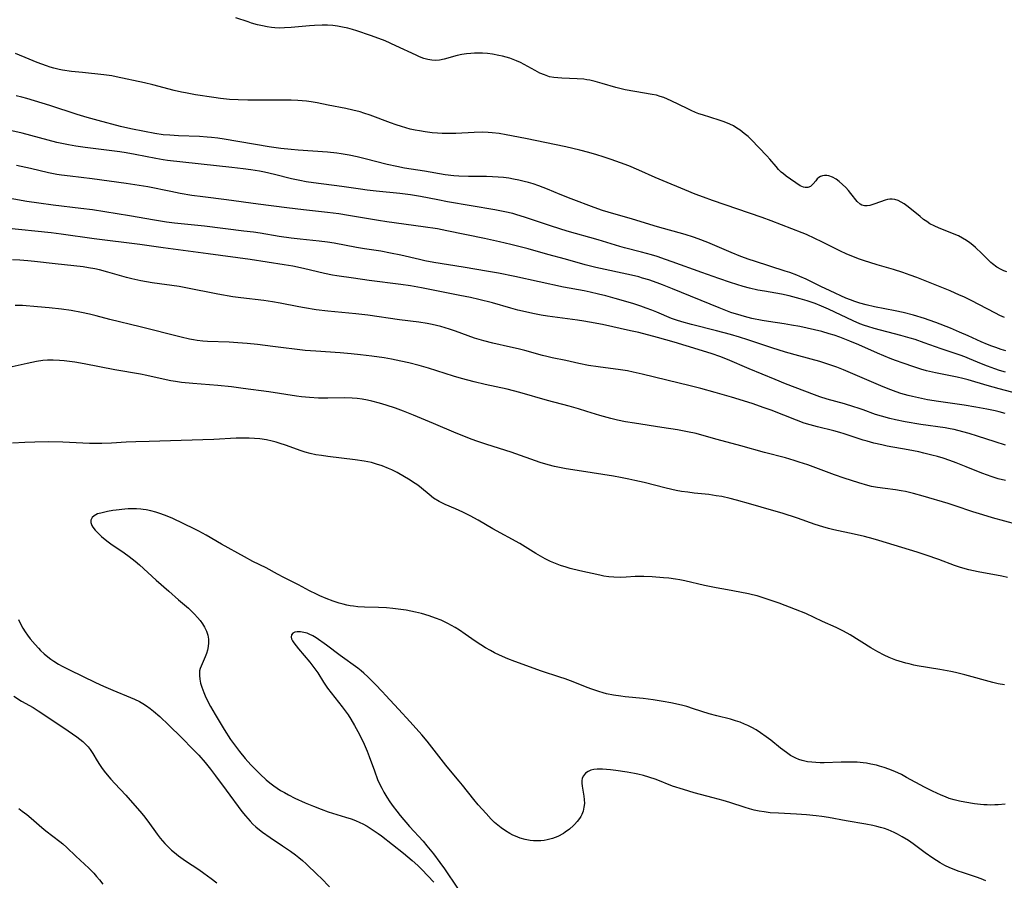
# Model space of a CAD drawing. Units: inches. Extents: x 2055133 to 2060588, y 200793 to 206186.
# Drawn here: x 2056018 to 2056179, y 202600 to 202741 of the extents above; entities that cross this region are included whole.
import ezdxf

# ---------------------------------------------------------------- set-up
doc = ezdxf.new("R2010")
doc.units = ezdxf.units.IN
doc.header["$MEASUREMENT"] = 0
doc.layers.add('c_02_T14S_R18E', color=39, linetype='Continuous')

msp = doc.modelspace()

# ---------------------------------------------------------------- linework, layer by layer
at = {"layer": 'c_02_T14S_R18E'}
for points in [[(2056179.65, 202699.37, 978), (2056179.19, 202699.55, 978), (2056178.74, 202699.76, 978), (2056178.01, 202700.18, 978), (2056177.33, 202700.69, 978), (2056177.03, 202700.95, 978), (2056176.45, 202701.5, 978), (2056175.57, 202702.39, 978), (2056174.53, 202703.38, 978), (2056174.08, 202703.77, 978), (2056173.59, 202704.15, 978), (2056173.08, 202704.5, 978), (2056172.38, 202704.93, 978), (2056171.73, 202705.27, 978), (2056171.06, 202705.58, 978), (2056170.38, 202705.86, 978), (2056168.58, 202706.53, 978), (2056167.75, 202706.91, 978), (2056167.07, 202707.28, 978), (2056166.54, 202707.62, 978), (2056166.03, 202707.99, 978), (2056165.45, 202708.46, 978), (2056164.32, 202709.4, 978), (2056163.27, 202710.21, 978), (2056162.85, 202710.51, 978), (2056162.35, 202710.82, 978), (2056161.85, 202711.08, 978), (2056161.31, 202711.24, 978), (2056160.88, 202711.29, 978), (2056160.5, 202711.28, 978), (2056160.13, 202711.22, 978), (2056159.71, 202711.11, 978), (2056158.04, 202710.53, 978), (2056157.22, 202710.27, 978), (2056156.78, 202710.19, 978), (2056156.33, 202710.18, 978), (2056155.93, 202710.3, 978), (2056155.62, 202710.49, 978), (2056155.17, 202710.92, 978), (2056154.12, 202712.24, 978), (2056153.72, 202712.72, 978), (2056153.3, 202713.18, 978), (2056152.76, 202713.72, 978), (2056152.18, 202714.2, 978), (2056151.68, 202714.55, 978), (2056151.09, 202714.88, 978), (2056150.5, 202715.09, 978), (2056150.15, 202715.16, 978), (2056149.8, 202715.17, 978), (2056149.46, 202715.12, 978), (2056149.14, 202715, 978), (2056148.86, 202714.82, 978), (2056148.6, 202714.6, 978), (2056148.35, 202714.32, 978), (2056147.96, 202713.83, 978), (2056147.73, 202713.58, 978), (2056147.48, 202713.38, 978), (2056147.09, 202713.21, 978), (2056146.65, 202713.18, 978), (2056146.33, 202713.24, 978), (2056145.78, 202713.49, 978), (2056143.53, 202715.05, 978), (2056143.05, 202715.43, 978), (2056142.7, 202715.74, 978), (2056142.28, 202716.16, 978), (2056141.87, 202716.62, 978), (2056140.82, 202717.87, 978), (2056140.35, 202718.38, 978), (2056139.06, 202719.77, 978), (2056137.81, 202721.03, 978), (2056137.27, 202721.54, 978), (2056136.64, 202722.07, 978), (2056136, 202722.57, 978), (2056135.45, 202722.94, 978), (2056134.89, 202723.28, 978), (2056134.31, 202723.58, 978), (2056133.35, 202723.98, 978), (2056132.54, 202724.25, 978), (2056129.81, 202725.08, 978), (2056129.2, 202725.29, 978), (2056128.67, 202725.5, 978), (2056127.97, 202725.81, 978), (2056127.28, 202726.14, 978), (2056124.7, 202727.41, 978), (2056124.1, 202727.68, 978), (2056123.49, 202727.92, 978), (2056122.89, 202728.13, 978), (2056122.28, 202728.3, 978), (2056121.58, 202728.45, 978), (2056118.71, 202728.9, 978), (2056117.15, 202729.21, 978), (2056116.48, 202729.36, 978), (2056115.63, 202729.59, 978), (2056113.38, 202730.25, 978), (2056112.21, 202730.57, 978), (2056111.37, 202730.76, 978), (2056110.87, 202730.85, 978), (2056110.35, 202730.92, 978), (2056109.25, 202731.02, 978), (2056106.74, 202731.11, 978), (2056106.1, 202731.15, 978), (2056105.48, 202731.22, 978), (2056104.77, 202731.35, 978), (2056103.91, 202731.63, 978), (2056103.17, 202731.95, 978), (2056102.4, 202732.35, 978), (2056100.58, 202733.35, 978), (2056099.98, 202733.66, 978), (2056099.36, 202733.94, 978), (2056098.81, 202734.16, 978), (2056098.26, 202734.36, 978), (2056097.67, 202734.54, 978), (2056097.07, 202734.7, 978), (2056096.45, 202734.84, 978), (2056095.38, 202735.03, 978), (2056094.56, 202735.13, 978), (2056093.79, 202735.19, 978), (2056093.03, 202735.21, 978), (2056092.46, 202735.2, 978), (2056091.88, 202735.17, 978), (2056091.12, 202735.08, 978), (2056090.36, 202734.96, 978), (2056089.63, 202734.8, 978), (2056087.49, 202734.21, 978), (2056086.7, 202734.06, 978), (2056086.1, 202734.02, 978), (2056085.49, 202734.05, 978), (2056084.82, 202734.16, 978), (2056084.14, 202734.35, 978), (2056083.47, 202734.6, 978), (2056082.88, 202734.85, 978), (2056079.55, 202736.43, 978), (2056077.81, 202737.21, 978), (2056076.77, 202737.63, 978), (2056075.44, 202738.11, 978), (2056073.18, 202738.85, 978), (2056072.49, 202739.06, 978), (2056071.69, 202739.28, 978), (2056070.81, 202739.47, 978), (2056070.02, 202739.61, 978), (2056069.23, 202739.71, 978), (2056068.4, 202739.78, 978), (2056067.49, 202739.8, 978), (2056066.25, 202739.76, 978), (2056065.44, 202739.69, 978), (2056062.45, 202739.39, 978), (2056061.32, 202739.33, 978), (2056060.54, 202739.32, 978), (2056059.76, 202739.35, 978), (2056059.21, 202739.4, 978), (2056058.51, 202739.5, 978), (2056057.7, 202739.66, 978), (2056056.89, 202739.85, 978), (2056055.91, 202740.14, 978), (2056055.36, 202740.32, 978), (2056053.35, 202741, 978)], [(2056179.27, 202691.91, 976), (2056178.52, 202692.25, 976), (2056177.78, 202692.61, 976), (2056175.1, 202694.05, 976), (2056173.95, 202694.64, 976), (2056172.63, 202695.28, 976), (2056171.92, 202695.6, 976), (2056170.39, 202696.26, 976), (2056167.64, 202697.35, 976), (2056164.93, 202698.46, 976), (2056163.85, 202698.87, 976), (2056162.65, 202699.28, 976), (2056161.08, 202699.77, 976), (2056158.43, 202700.53, 976), (2056157.2, 202700.9, 976), (2056156.34, 202701.17, 976), (2056155.5, 202701.47, 976), (2056154.82, 202701.73, 976), (2056153.37, 202702.34, 976), (2056152.43, 202702.77, 976), (2056151.42, 202703.26, 976), (2056149.33, 202704.33, 976), (2056148.22, 202704.88, 976), (2056146.87, 202705.49, 976), (2056146.14, 202705.79, 976), (2056141.05, 202707.73, 976), (2056139.59, 202708.27, 976), (2056131.42, 202711.1, 976), (2056129.96, 202711.62, 976), (2056128.63, 202712.12, 976), (2056126.93, 202712.8, 976), (2056123.37, 202714.3, 976), (2056122.06, 202714.87, 976), (2056119.37, 202716.07, 976), (2056117.76, 202716.74, 976), (2056116.39, 202717.27, 976), (2056114.87, 202717.81, 976), (2056113.54, 202718.25, 976), (2056112.51, 202718.56, 976), (2056111.2, 202718.94, 976), (2056109.73, 202719.32, 976), (2056107.4, 202719.87, 976), (2056100.83, 202721.23, 976), (2056097.67, 202721.85, 976), (2056096.49, 202722.04, 976), (2056095.37, 202722.17, 976), (2056094.72, 202722.21, 976), (2056093.69, 202722.24, 976), (2056092.41, 202722.21, 976), (2056089.39, 202722.06, 976), (2056087.94, 202722.05, 976), (2056087.17, 202722.07, 976), (2056086.42, 202722.11, 976), (2056085.5, 202722.18, 976), (2056084.38, 202722.31, 976), (2056083.44, 202722.46, 976), (2056082.72, 202722.6, 976), (2056081.93, 202722.78, 976), (2056081.22, 202722.96, 976), (2056080.51, 202723.17, 976), (2056079.61, 202723.46, 976), (2056078.71, 202723.79, 976), (2056075.39, 202725.03, 976), (2056074.31, 202725.39, 976), (2056073.7, 202725.57, 976), (2056072.53, 202725.87, 976), (2056071.4, 202726.12, 976), (2056068.47, 202726.68, 976), (2056066.67, 202727.05, 976), (2056065.68, 202727.22, 976), (2056064.94, 202727.32, 976), (2056064.24, 202727.4, 976), (2056063.53, 202727.45, 976), (2056062.4, 202727.5, 976), (2056061.19, 202727.52, 976), (2056057.49, 202727.5, 976), (2056055.34, 202727.51, 976), (2056053.74, 202727.56, 976), (2056052.32, 202727.64, 976), (2056050.86, 202727.78, 976), (2056049.74, 202727.92, 976), (2056046.74, 202728.4, 976), (2056045.12, 202728.69, 976), (2056044.46, 202728.82, 976), (2056043.24, 202729.1, 976), (2056039.74, 202730.03, 976), (2056038.38, 202730.37, 976), (2056033.75, 202731.35, 976), (2056033.06, 202731.47, 976), (2056031.73, 202731.66, 976), (2056028.22, 202732.01, 976), (2056026.43, 202732.22, 976), (2056024.96, 202732.44, 976), (2056024.4, 202732.55, 976), (2056023.52, 202732.76, 976), (2056022.92, 202732.92, 976), (2056022.34, 202733.11, 976), (2056020.84, 202733.66, 976), (2056019.48, 202734.21, 976), (2056017.28, 202735.15, 976)], [(2056179.48, 202686.47, 974), (2056178.75, 202686.68, 974), (2056177.87, 202686.98, 974), (2056177.18, 202687.23, 974), (2056176.5, 202687.51, 974), (2056175.47, 202687.96, 974), (2056173.34, 202688.94, 974), (2056171.93, 202689.54, 974), (2056170.41, 202690.16, 974), (2056168.02, 202691.1, 974), (2056166.94, 202691.49, 974), (2056166.15, 202691.75, 974), (2056164.39, 202692.28, 974), (2056162.7, 202692.73, 974), (2056161.38, 202693.03, 974), (2056157.96, 202693.69, 974), (2056156.62, 202693.97, 974), (2056155.56, 202694.25, 974), (2056154.75, 202694.52, 974), (2056154.03, 202694.8, 974), (2056153.31, 202695.1, 974), (2056150.74, 202696.26, 974), (2056149.17, 202696.99, 974), (2056146.79, 202698.17, 974), (2056145.77, 202698.62, 974), (2056145.24, 202698.85, 974), (2056144.13, 202699.26, 974), (2056143.37, 202699.53, 974), (2056138.3, 202701.14, 974), (2056137.45, 202701.43, 974), (2056136.08, 202701.92, 974), (2056134.51, 202702.55, 974), (2056130.68, 202704.18, 974), (2056129.09, 202704.81, 974), (2056128.33, 202705.08, 974), (2056126.99, 202705.51, 974), (2056122.43, 202706.79, 974), (2056118.34, 202708.01, 974), (2056114.34, 202709.16, 974), (2056113.45, 202709.43, 974), (2056112.06, 202709.91, 974), (2056108.31, 202711.35, 974), (2056106.49, 202712.06, 974), (2056104.41, 202712.91, 974), (2056102.98, 202713.47, 974), (2056102.08, 202713.78, 974), (2056101.33, 202714.02, 974), (2056100.59, 202714.21, 974), (2056099.71, 202714.42, 974), (2056098.83, 202714.59, 974), (2056098.07, 202714.71, 974), (2056097.21, 202714.82, 974), (2056096.34, 202714.91, 974), (2056095.4, 202714.97, 974), (2056094.4, 202715, 974), (2056091.48, 202715.02, 974), (2056089.9, 202715.06, 974), (2056089.06, 202715.12, 974), (2056087.64, 202715.3, 974), (2056084.25, 202715.87, 974), (2056080.97, 202716.38, 974), (2056079.71, 202716.62, 974), (2056078.17, 202716.98, 974), (2056074.57, 202717.91, 974), (2056073.24, 202718.23, 974), (2056071.93, 202718.51, 974), (2056070.61, 202718.72, 974), (2056069.9, 202718.81, 974), (2056068.4, 202718.97, 974), (2056063.55, 202719.32, 974), (2056062.42, 202719.42, 974), (2056060.75, 202719.6, 974), (2056058.82, 202719.89, 974), (2056051.45, 202721.11, 974), (2056050.39, 202721.26, 974), (2056049.38, 202721.38, 974), (2056048.66, 202721.45, 974), (2056047.4, 202721.54, 974), (2056043.95, 202721.67, 974), (2056042.52, 202721.75, 974), (2056041.44, 202721.85, 974), (2056040.11, 202722.04, 974), (2056038.4, 202722.35, 974), (2056036.17, 202722.82, 974), (2056034.49, 202723.22, 974), (2056030.78, 202724.18, 974), (2056028.98, 202724.68, 974), (2056027.35, 202725.17, 974), (2056022.88, 202726.64, 974), (2056020.38, 202727.42, 974), (2056019.13, 202727.78, 974), (2056018.31, 202727.99, 974), (2056017.4, 202728.21, 974)], [(2056121.47, 202702.16, 972), (2056119.84, 202702.62, 972), (2056117.05, 202703.33, 972), (2056116.27, 202703.54, 972), (2056112.74, 202704.62, 972), (2056107.61, 202706.08, 972), (2056105.08, 202706.88, 972), (2056100.67, 202708.36, 972), (2056099.37, 202708.75, 972), (2056098.72, 202708.93, 972), (2056097.42, 202709.23, 972), (2056095.78, 202709.55, 972), (2056088.04, 202710.86, 972), (2056086.44, 202711.16, 972), (2056083.62, 202711.73, 972), (2056081.98, 202712.01, 972), (2056080.21, 202712.23, 972), (2056076.35, 202712.6, 972), (2056074.87, 202712.77, 972), (2056073.78, 202712.91, 972), (2056070.71, 202713.37, 972), (2056066.1, 202713.95, 972), (2056064.88, 202714.14, 972), (2056063.84, 202714.33, 972), (2056062.46, 202714.62, 972), (2056059.67, 202715.32, 972), (2056058.06, 202715.69, 972), (2056057.21, 202715.86, 972), (2056055.83, 202716.09, 972), (2056054.55, 202716.27, 972), (2056052.71, 202716.49, 972), (2056042.14, 202717.65, 972), (2056041.44, 202717.75, 972), (2056040.24, 202717.95, 972), (2056036.89, 202718.63, 972), (2056035.37, 202718.9, 972), (2056034.33, 202719.05, 972), (2056028.7, 202719.73, 972), (2056027.15, 202719.95, 972), (2056025.92, 202720.17, 972), (2056024.04, 202720.6, 972), (2056018.35, 202722.08, 972), (2056016.67, 202722.49, 972)], [(2056183.36, 202678.93, 970), (2056178.39, 202680.24, 970), (2056176.44, 202680.8, 970), (2056173.32, 202681.72, 970), (2056172.48, 202681.93, 970), (2056171.55, 202682.14, 970), (2056167.98, 202682.86, 970), (2056166.52, 202683.21, 970), (2056165.58, 202683.48, 970), (2056164.41, 202683.84, 970), (2056162.7, 202684.43, 970), (2056161.44, 202684.88, 970), (2056160.54, 202685.23, 970), (2056158.45, 202686.09, 970), (2056155.41, 202687.44, 970), (2056153.96, 202688.05, 970), (2056152.33, 202688.69, 970), (2056151.35, 202689.02, 970), (2056150.55, 202689.27, 970), (2056149.38, 202689.6, 970), (2056148.17, 202689.9, 970), (2056146.93, 202690.18, 970), (2056145.74, 202690.42, 970), (2056144.39, 202690.67, 970), (2056143.21, 202690.86, 970), (2056140.63, 202691.25, 970), (2056139.57, 202691.43, 970), (2056137.9, 202691.77, 970), (2056136.69, 202692.07, 970), (2056136.12, 202692.23, 970), (2056134.46, 202692.76, 970), (2056133.35, 202693.16, 970), (2056132.55, 202693.48, 970), (2056124.9, 202696.63, 970), (2056123.24, 202697.29, 970), (2056122.37, 202697.61, 970), (2056121.04, 202698.06, 970), (2056119.97, 202698.38, 970), (2056119.36, 202698.55, 970), (2056118.15, 202698.84, 970), (2056112.32, 202700.12, 970), (2056110.61, 202700.53, 970), (2056107.36, 202701.46, 970), (2056104.45, 202702.24, 970), (2056101.24, 202703.16, 970), (2056099.74, 202703.55, 970), (2056098.4, 202703.88, 970), (2056096.55, 202704.31, 970), (2056094.09, 202704.84, 970), (2056087.92, 202706.13, 970), (2056086.38, 202706.43, 970), (2056084.07, 202706.79, 970), (2056078.07, 202707.59, 970), (2056076.74, 202707.78, 970), (2056075.08, 202708.05, 970), (2056071.8, 202708.64, 970), (2056070.22, 202708.88, 970), (2056068.4, 202709.11, 970), (2056064.44, 202709.53, 970), (2056061.73, 202709.86, 970), (2056057.01, 202710.46, 970), (2056051.83, 202711.18, 970), (2056047.97, 202711.66, 970), (2056046.13, 202711.92, 970), (2056044.24, 202712.24, 970), (2056042.69, 202712.54, 970), (2056038.93, 202713.29, 970), (2056036.83, 202713.66, 970), (2056035.4, 202713.88, 970), (2056029.82, 202714.63, 970), (2056026.24, 202715.05, 970), (2056024.78, 202715.25, 970), (2056024.05, 202715.36, 970), (2056022.65, 202715.63, 970), (2056019.73, 202716.3, 970), (2056017.41, 202716.79, 970)], [(2056112.78, 202695.76, 968), (2056111.41, 202696.07, 968), (2056110.4, 202696.28, 968), (2056107.04, 202696.91, 968), (2056099.07, 202698.61, 968), (2056096.38, 202699.16, 968), (2056094.73, 202699.45, 968), (2056090.59, 202700.15, 968), (2056085.77, 202700.93, 968), (2056084.34, 202701.2, 968), (2056083.45, 202701.4, 968), (2056080.37, 202702.12, 968), (2056078.72, 202702.47, 968), (2056077.1, 202702.76, 968), (2056074.43, 202703.17, 968), (2056073.11, 202703.39, 968), (2056069.45, 202704.08, 968), (2056068.37, 202704.26, 968), (2056067, 202704.43, 968), (2056063.88, 202704.73, 968), (2056062.44, 202704.89, 968), (2056060.47, 202705.19, 968), (2056057.33, 202705.72, 968), (2056056.24, 202705.88, 968), (2056054.69, 202706.08, 968), (2056048.22, 202706.87, 968), (2056044.42, 202707.24, 968), (2056043.31, 202707.37, 968), (2056042.02, 202707.54, 968), (2056040.06, 202707.85, 968), (2056035.94, 202708.56, 968), (2056029.86, 202709.53, 968), (2056027.99, 202709.79, 968), (2056023.42, 202710.31, 968), (2056021.06, 202710.62, 968), (2056019.13, 202710.92, 968), (2056014.84, 202711.65, 968)], [(2056179.44, 202671.03, 966), (2056177.77, 202671.56, 966), (2056174.88, 202672.51, 966), (2056173.51, 202672.93, 966), (2056172.45, 202673.22, 966), (2056171.02, 202673.57, 966), (2056170.36, 202673.7, 966), (2056169.54, 202673.84, 966), (2056165.6, 202674.4, 966), (2056163.03, 202674.83, 966), (2056161.45, 202675.14, 966), (2056160.49, 202675.36, 966), (2056159.11, 202675.74, 966), (2056158.17, 202676.05, 966), (2056156.14, 202676.79, 966), (2056155.3, 202677.09, 966), (2056154.6, 202677.31, 966), (2056153.08, 202677.76, 966), (2056150.21, 202678.55, 966), (2056149.04, 202678.93, 966), (2056148.14, 202679.25, 966), (2056143.41, 202681.08, 966), (2056141.69, 202681.77, 966), (2056137.46, 202683.5, 966), (2056133.9, 202685.03, 966), (2056132.66, 202685.51, 966), (2056131.38, 202685.96, 966), (2056129.08, 202686.7, 966), (2056125.14, 202687.88, 966), (2056122.43, 202688.64, 966), (2056119.36, 202689.45, 966), (2056118.02, 202689.76, 966), (2056113.42, 202690.75, 966), (2056111.32, 202691.18, 966), (2056110.39, 202691.34, 966), (2056109.33, 202691.5, 966), (2056104.43, 202692.14, 966), (2056103.37, 202692.31, 966), (2056102.01, 202692.55, 966), (2056100.79, 202692.82, 966), (2056099.57, 202693.12, 966), (2056098.43, 202693.43, 966), (2056095.38, 202694.31, 966), (2056093.19, 202694.86, 966), (2056091.82, 202695.17, 966), (2056090.05, 202695.54, 966), (2056083.76, 202696.77, 966), (2056081.98, 202697.08, 966), (2056080.4, 202697.33, 966), (2056075.19, 202697.99, 966), (2056072.61, 202698.35, 966), (2056069.91, 202698.75, 966), (2056069.19, 202698.87, 966), (2056067.91, 202699.12, 966), (2056064.42, 202699.96, 966), (2056062.69, 202700.31, 966), (2056061.3, 202700.55, 966), (2056055.73, 202701.4, 966), (2056048.81, 202702.37, 966), (2056041.46, 202703.32, 966), (2056037.62, 202703.87, 966), (2056030.16, 202704.81, 966), (2056024.77, 202705.54, 966), (2056023.08, 202705.76, 966), (2056015.64, 202706.56, 966)], [(2056179.45, 202665.22, 964), (2056178.26, 202665.52, 964), (2056177.12, 202665.87, 964), (2056176.48, 202666.09, 964), (2056175.58, 202666.42, 964), (2056173.01, 202667.46, 964), (2056171.38, 202668.1, 964), (2056170.35, 202668.48, 964), (2056169.22, 202668.86, 964), (2056168.28, 202669.14, 964), (2056167.38, 202669.4, 964), (2056166.07, 202669.72, 964), (2056165.26, 202669.9, 964), (2056163.52, 202670.24, 964), (2056160.06, 202670.87, 964), (2056159.19, 202671.05, 964), (2056157.87, 202671.35, 964), (2056156.76, 202671.65, 964), (2056156.11, 202671.84, 964), (2056155.47, 202672.05, 964), (2056153.01, 202672.88, 964), (2056152.3, 202673.1, 964), (2056151.33, 202673.36, 964), (2056148.65, 202674.02, 964), (2056147.42, 202674.34, 964), (2056146.48, 202674.63, 964), (2056145.2, 202675.08, 964), (2056141.04, 202676.72, 964), (2056139.76, 202677.19, 964), (2056138.09, 202677.77, 964), (2056136.52, 202678.29, 964), (2056134.57, 202678.89, 964), (2056131.87, 202679.65, 964), (2056129.52, 202680.27, 964), (2056127.76, 202680.72, 964), (2056123.99, 202681.63, 964), (2056119.93, 202682.64, 964), (2056118.44, 202682.98, 964), (2056117.53, 202683.16, 964), (2056116.38, 202683.35, 964), (2056112.74, 202683.82, 964), (2056111.15, 202684.07, 964), (2056109.57, 202684.4, 964), (2056107.42, 202684.89, 964), (2056105.2, 202685.31, 964), (2056104.29, 202685.51, 964), (2056103.62, 202685.68, 964), (2056100.69, 202686.49, 964), (2056099.63, 202686.76, 964), (2056098.38, 202687.06, 964), (2056095.46, 202687.69, 964), (2056093.99, 202688.08, 964), (2056092.47, 202688.56, 964), (2056089.36, 202689.68, 964), (2056088.36, 202690.01, 964), (2056086.92, 202690.43, 964), (2056085.54, 202690.75, 964), (2056084.72, 202690.92, 964), (2056083.33, 202691.14, 964), (2056080.16, 202691.56, 964), (2056074.96, 202692.29, 964), (2056073, 202692.51, 964), (2056068.42, 202692.95, 964), (2056066.5, 202693.19, 964), (2056064.62, 202693.48, 964), (2056063.7, 202693.65, 964), (2056060.61, 202694.27, 964), (2056059.37, 202694.49, 964), (2056057.94, 202694.7, 964), (2056054.18, 202695.12, 964), (2056052.87, 202695.31, 964), (2056050.41, 202695.75, 964), (2056045.19, 202696.78, 964), (2056044.09, 202696.97, 964), (2056039.67, 202697.59, 964), (2056037.8, 202697.93, 964), (2056036.33, 202698.25, 964), (2056035.46, 202698.47, 964), (2056032.39, 202699.34, 964), (2056031.04, 202699.7, 964), (2056030.24, 202699.88, 964), (2056029.2, 202700.07, 964), (2056028.33, 202700.19, 964), (2056023.77, 202700.68, 964), (2056020.4, 202701.1, 964), (2056019.28, 202701.2, 964), (2056017.99, 202701.29, 964), (2056016.78, 202701.35, 964)], [(2056179.43, 202682.96, 972), (2056178.45, 202683.26, 972), (2056177.69, 202683.5, 972), (2056176.5, 202683.94, 972), (2056175.53, 202684.32, 972), (2056173.56, 202685.15, 972), (2056172.79, 202685.45, 972), (2056172.02, 202685.73, 972), (2056168.91, 202686.78, 972), (2056166.11, 202687.79, 972), (2056164.65, 202688.29, 972), (2056163.81, 202688.55, 972), (2056162.29, 202688.99, 972), (2056157.94, 202690.13, 972), (2056156.88, 202690.44, 972), (2056156.34, 202690.62, 972), (2056155.56, 202690.9, 972), (2056154.5, 202691.35, 972), (2056150.44, 202693.27, 972), (2056149.31, 202693.77, 972), (2056148.25, 202694.19, 972), (2056146.96, 202694.64, 972), (2056145.81, 202695, 972), (2056143.99, 202695.47, 972), (2056142.75, 202695.74, 972), (2056139.94, 202696.22, 972), (2056138.89, 202696.42, 972), (2056137.5, 202696.74, 972), (2056136.49, 202697.02, 972), (2056134.42, 202697.65, 972), (2056132.48, 202698.28, 972), (2056129.71, 202699.26, 972), (2056124.82, 202701.06, 972), (2056123.76, 202701.44, 972), (2056122.37, 202701.89, 972), (2056121.47, 202702.16, 972)], [(2056179.37, 202676.21, 968), (2056178.42, 202676.46, 968), (2056177.75, 202676.62, 968), (2056176.38, 202676.92, 968), (2056174.56, 202677.25, 968), (2056172.67, 202677.54, 968), (2056168.48, 202678.14, 968), (2056166.64, 202678.45, 968), (2056165.71, 202678.64, 968), (2056164.19, 202678.98, 968), (2056163.51, 202679.14, 968), (2056162.28, 202679.49, 968), (2056161.51, 202679.74, 968), (2056160.25, 202680.21, 968), (2056159.02, 202680.73, 968), (2056152.89, 202683.37, 968), (2056151.83, 202683.79, 968), (2056150.66, 202684.19, 968), (2056149.03, 202684.69, 968), (2056145.61, 202685.62, 968), (2056143.43, 202686.26, 968), (2056141.18, 202686.97, 968), (2056137.25, 202688.27, 968), (2056135.88, 202688.7, 968), (2056134.39, 202689.13, 968), (2056132.12, 202689.75, 968), (2056127.98, 202690.77, 968), (2056126.41, 202691.2, 968), (2056125.56, 202691.48, 968), (2056124.74, 202691.78, 968), (2056122.34, 202692.79, 968), (2056121.49, 202693.13, 968), (2056120.59, 202693.46, 968), (2056119.68, 202693.77, 968), (2056118.54, 202694.14, 968), (2056116.89, 202694.65, 968), (2056115.52, 202695.05, 968), (2056113.99, 202695.47, 968), (2056112.78, 202695.76, 968)], [(2056181.38, 202658.04, 962), (2056177.33, 202659.13, 962), (2056175.72, 202659.6, 962), (2056174.09, 202660.11, 962), (2056171.19, 202661.07, 962), (2056170.03, 202661.44, 962), (2056165.95, 202662.67, 962), (2056164.37, 202663.11, 962), (2056163.04, 202663.42, 962), (2056162.34, 202663.55, 962), (2056161.4, 202663.69, 962), (2056159.71, 202663.89, 962), (2056158.47, 202664.07, 962), (2056157.47, 202664.27, 962), (2056156.9, 202664.42, 962), (2056155.4, 202664.85, 962), (2056153.03, 202665.62, 962), (2056151.44, 202666.18, 962), (2056147.07, 202667.77, 962), (2056145.67, 202668.24, 962), (2056144.84, 202668.5, 962), (2056143.39, 202668.93, 962), (2056139.99, 202669.82, 962), (2056136.11, 202670.89, 962), (2056132.19, 202671.94, 962), (2056129.68, 202672.66, 962), (2056128.75, 202672.91, 962), (2056127.36, 202673.21, 962), (2056125.72, 202673.51, 962), (2056123.17, 202673.92, 962), (2056118.68, 202674.6, 962), (2056117.18, 202674.85, 962), (2056115.9, 202675.1, 962), (2056114.81, 202675.36, 962), (2056113.01, 202675.86, 962), (2056110.87, 202676.53, 962), (2056109.48, 202676.95, 962), (2056107.97, 202677.38, 962), (2056104.44, 202678.32, 962), (2056099.86, 202679.64, 962), (2056097.79, 202680.16, 962), (2056094.2, 202680.97, 962), (2056092.42, 202681.39, 962), (2056090.33, 202681.93, 962), (2056089.01, 202682.31, 962), (2056084.92, 202683.62, 962), (2056083.37, 202684.07, 962), (2056081.72, 202684.49, 962), (2056080.4, 202684.79, 962), (2056078.85, 202685.1, 962), (2056077.64, 202685.31, 962), (2056075.63, 202685.59, 962), (2056073.77, 202685.8, 962), (2056072.24, 202685.96, 962), (2056070.44, 202686.11, 962), (2056066.49, 202686.38, 962), (2056064.72, 202686.54, 962), (2056059.42, 202687.17, 962), (2056056.9, 202687.5, 962), (2056055.24, 202687.67, 962), (2056053.69, 202687.79, 962), (2056052.29, 202687.86, 962), (2056048.73, 202687.98, 962), (2056047.95, 202688.04, 962), (2056047.05, 202688.14, 962), (2056046.41, 202688.25, 962), (2056045.77, 202688.37, 962), (2056044.39, 202688.7, 962), (2056037.66, 202690.39, 962), (2056032.72, 202691.6, 962), (2056030.5, 202692.19, 962), (2056029.36, 202692.47, 962), (2056028.05, 202692.75, 962), (2056026.4, 202693.04, 962), (2056024.8, 202693.27, 962), (2056022.77, 202693.52, 962), (2056020.88, 202693.69, 962), (2056018.4, 202693.86, 962), (2056017.22, 202693.91, 962)], [(2056179.77, 202649.35, 960), (2056178.82, 202649.55, 960), (2056174.96, 202650.27, 960), (2056173.45, 202650.62, 960), (2056172.1, 202651, 960), (2056171.09, 202651.33, 960), (2056168.52, 202652.28, 960), (2056166.45, 202653, 960), (2056164.99, 202653.47, 960), (2056158.71, 202655.39, 960), (2056157.77, 202655.65, 960), (2056156.34, 202656.03, 960), (2056154.66, 202656.43, 960), (2056151.33, 202657.16, 960), (2056150.44, 202657.38, 960), (2056149.5, 202657.63, 960), (2056148.27, 202658.03, 960), (2056145.38, 202659.05, 960), (2056142.85, 202659.88, 960), (2056141.13, 202660.39, 960), (2056137.73, 202661.34, 960), (2056135.38, 202662.02, 960), (2056134.35, 202662.29, 960), (2056132.97, 202662.58, 960), (2056132.06, 202662.74, 960), (2056130.83, 202662.91, 960), (2056128.43, 202663.17, 960), (2056127.42, 202663.3, 960), (2056126.38, 202663.45, 960), (2056125.47, 202663.61, 960), (2056123.87, 202663.97, 960), (2056120.26, 202664.9, 960), (2056118.73, 202665.25, 960), (2056117.75, 202665.46, 960), (2056116.39, 202665.72, 960), (2056115.21, 202665.92, 960), (2056110, 202666.73, 960), (2056107.47, 202667.15, 960), (2056106.36, 202667.36, 960), (2056105.57, 202667.53, 960), (2056104.5, 202667.8, 960), (2056103.22, 202668.19, 960), (2056098.47, 202669.85, 960), (2056094.46, 202671.13, 960), (2056093.03, 202671.62, 960), (2056091.92, 202672.01, 960), (2056090.69, 202672.48, 960), (2056089.47, 202672.97, 960), (2056085.74, 202674.58, 960), (2056082.47, 202675.94, 960), (2056080.83, 202676.58, 960), (2056079.49, 202677.07, 960), (2056078.01, 202677.56, 960), (2056076.89, 202677.9, 960), (2056075.64, 202678.22, 960), (2056074.91, 202678.38, 960), (2056074.03, 202678.53, 960), (2056073.23, 202678.63, 960), (2056072.42, 202678.69, 960), (2056071.2, 202678.74, 960), (2056068.41, 202678.69, 960), (2056067.71, 202678.7, 960), (2056066.9, 202678.72, 960), (2056065.44, 202678.81, 960), (2056064.11, 202678.95, 960), (2056063.29, 202679.06, 960), (2056058.79, 202679.74, 960), (2056054.58, 202680.3, 960), (2056052.67, 202680.54, 960), (2056050.4, 202680.78, 960), (2056046.31, 202681.1, 960), (2056044.45, 202681.29, 960), (2056043.46, 202681.43, 960), (2056042.7, 202681.57, 960), (2056041.43, 202681.83, 960), (2056038.79, 202682.42, 960), (2056037.76, 202682.62, 960), (2056033.53, 202683.36, 960), (2056028.52, 202684.33, 960), (2056026.99, 202684.59, 960), (2056025.24, 202684.83, 960), (2056024.49, 202684.9, 960), (2056023.41, 202684.95, 960), (2056022.48, 202684.92, 960), (2056021.76, 202684.86, 960), (2056020.68, 202684.7, 960), (2056019.17, 202684.41, 960), (2056016.72, 202683.86, 960)], [(2056179.27, 202631.76, 958), (2056178.25, 202631.94, 958), (2056177.36, 202632.16, 958), (2056172.77, 202633.4, 958), (2056171.26, 202633.77, 958), (2056170.49, 202633.94, 958), (2056168.68, 202634.3, 958), (2056164.99, 202634.89, 958), (2056164.45, 202634.99, 958), (2056163.64, 202635.18, 958), (2056163.12, 202635.31, 958), (2056162.05, 202635.63, 958), (2056161.5, 202635.82, 958), (2056160.39, 202636.26, 958), (2056159.59, 202636.62, 958), (2056158.51, 202637.17, 958), (2056157.38, 202637.83, 958), (2056154.02, 202639.93, 958), (2056152.92, 202640.55, 958), (2056151.68, 202641.16, 958), (2056149.49, 202642.16, 958), (2056146.74, 202643.43, 958), (2056145.05, 202644.13, 958), (2056142.38, 202645.13, 958), (2056140.41, 202645.81, 958), (2056138.75, 202646.32, 958), (2056137.98, 202646.53, 958), (2056137.36, 202646.68, 958), (2056135.93, 202646.96, 958), (2056133.89, 202647.3, 958), (2056132.06, 202647.65, 958), (2056130.16, 202648.04, 958), (2056126.93, 202648.77, 958), (2056126.09, 202648.94, 958), (2056125.36, 202649.07, 958), (2056124.29, 202649.21, 958), (2056123.42, 202649.3, 958), (2056121.56, 202649.45, 958), (2056120.19, 202649.53, 958), (2056119.45, 202649.53, 958), (2056118.75, 202649.5, 958), (2056117.3, 202649.39, 958), (2056116.35, 202649.35, 958), (2056115.26, 202649.38, 958), (2056114.46, 202649.46, 958), (2056113.64, 202649.58, 958), (2056113, 202649.7, 958), (2056109.7, 202650.41, 958), (2056108.14, 202650.81, 958), (2056107.47, 202651.01, 958), (2056106.52, 202651.33, 958), (2056105.7, 202651.64, 958), (2056104.89, 202651.99, 958), (2056104.05, 202652.38, 958), (2056103.27, 202652.81, 958), (2056102.5, 202653.26, 958), (2056100.73, 202654.38, 958), (2056099.86, 202654.9, 958), (2056095.47, 202657.33, 958), (2056093.05, 202658.74, 958), (2056091.75, 202659.46, 958), (2056090.55, 202660.06, 958), (2056089.37, 202660.57, 958), (2056087.67, 202661.27, 958), (2056086.97, 202661.61, 958), (2056086.67, 202661.77, 958), (2056085.76, 202662.36, 958), (2056085.05, 202662.91, 958), (2056083.78, 202663.96, 958), (2056083.15, 202664.44, 958), (2056082.71, 202664.75, 958), (2056081.64, 202665.45, 958), (2056080.99, 202665.85, 958), (2056079.81, 202666.52, 958), (2056078.93, 202666.96, 958), (2056078.37, 202667.21, 958), (2056077.33, 202667.62, 958), (2056076.41, 202667.92, 958), (2056075.58, 202668.15, 958), (2056074.98, 202668.29, 958), (2056074.38, 202668.41, 958), (2056072.93, 202668.63, 958), (2056068.45, 202669.16, 958), (2056067.41, 202669.3, 958), (2056066.49, 202669.45, 958), (2056065.54, 202669.64, 958), (2056064.73, 202669.85, 958), (2056064.05, 202670.07, 958), (2056061.48, 202671, 958), (2056060.64, 202671.29, 958), (2056059.97, 202671.5, 958), (2056059.3, 202671.68, 958), (2056058.39, 202671.87, 958), (2056057.31, 202672.03, 958), (2056056.39, 202672.11, 958), (2056055.53, 202672.15, 958), (2056054.93, 202672.16, 958), (2056053.43, 202672.14, 958), (2056049.73, 202671.93, 958), (2056044.41, 202671.75, 958), (2056039.16, 202671.63, 958), (2056036.95, 202671.56, 958), (2056035.42, 202671.49, 958), (2056033.01, 202671.36, 958), (2056031.41, 202671.3, 958), (2056030.39, 202671.29, 958), (2056029.41, 202671.3, 958), (2056028.31, 202671.33, 958), (2056025.04, 202671.48, 958), (2056022.7, 202671.54, 958), (2056020.41, 202671.53, 958), (2056018.78, 202671.47, 958), (2056016.79, 202671.32, 958)], [(2056179.39, 202612.21, 956), (2056178.23, 202612.12, 956), (2056177.68, 202612.09, 956), (2056177.05, 202612.08, 956), (2056176.43, 202612.09, 956), (2056175.88, 202612.12, 956), (2056175.33, 202612.17, 956), (2056174.38, 202612.27, 956), (2056172.79, 202612.53, 956), (2056171.91, 202612.7, 956), (2056171.05, 202612.92, 956), (2056170.22, 202613.17, 956), (2056169.59, 202613.4, 956), (2056168.9, 202613.68, 956), (2056167.47, 202614.34, 956), (2056166.2, 202614.99, 956), (2056163.25, 202616.62, 956), (2056162.41, 202617.06, 956), (2056161.3, 202617.58, 956), (2056160.35, 202617.96, 956), (2056159.58, 202618.23, 956), (2056158.8, 202618.47, 956), (2056158.33, 202618.59, 956), (2056157.38, 202618.8, 956), (2056156.67, 202618.92, 956), (2056156.12, 202619, 956), (2056155.14, 202619.09, 956), (2056154.28, 202619.13, 956), (2056153.41, 202619.13, 956), (2056152.54, 202619.12, 956), (2056149.72, 202619.01, 956), (2056149.08, 202619.01, 956), (2056148.39, 202619.03, 956), (2056147.7, 202619.09, 956), (2056147.02, 202619.18, 956), (2056146.57, 202619.27, 956), (2056146.15, 202619.37, 956), (2056145.61, 202619.55, 956), (2056145.08, 202619.77, 956), (2056144.66, 202619.98, 956), (2056144.25, 202620.21, 956), (2056143.57, 202620.66, 956), (2056142.6, 202621.39, 956), (2056140.99, 202622.69, 956), (2056140.24, 202623.27, 956), (2056139.3, 202623.93, 956), (2056138.6, 202624.38, 956), (2056137.89, 202624.79, 956), (2056137.23, 202625.11, 956), (2056136.71, 202625.34, 956), (2056135.96, 202625.63, 956), (2056135.2, 202625.88, 956), (2056134.37, 202626.13, 956), (2056132.13, 202626.7, 956), (2056130.91, 202627.04, 956), (2056128.36, 202627.86, 956), (2056127.24, 202628.2, 956), (2056126.57, 202628.38, 956), (2056125.39, 202628.66, 956), (2056124.62, 202628.82, 956), (2056123.35, 202629.06, 956), (2056121.72, 202629.32, 956), (2056120.1, 202629.52, 956), (2056117.16, 202629.81, 956), (2056116.45, 202629.9, 956), (2056115.23, 202630.09, 956), (2056114.1, 202630.32, 956), (2056113.51, 202630.47, 956), (2056112.8, 202630.67, 956), (2056111.54, 202631.09, 956), (2056110.62, 202631.43, 956), (2056108.62, 202632.24, 956), (2056107.33, 202632.73, 956), (2056106.45, 202633.04, 956), (2056103.45, 202634.02, 956), (2056099.04, 202635.6, 956), (2056097.92, 202636.03, 956), (2056096.57, 202636.62, 956), (2056095.75, 202637.02, 956), (2056095.06, 202637.38, 956), (2056094.26, 202637.83, 956), (2056093.48, 202638.31, 956), (2056092.58, 202638.9, 956), (2056090.94, 202640.07, 956), (2056090.02, 202640.7, 956), (2056089.27, 202641.16, 956), (2056088.68, 202641.49, 956), (2056088.09, 202641.8, 956), (2056086.98, 202642.33, 956), (2056086.06, 202642.7, 956), (2056085.02, 202643.06, 956), (2056083.75, 202643.43, 956), (2056082.81, 202643.66, 956), (2056081.28, 202643.98, 956), (2056080.38, 202644.13, 956), (2056079.09, 202644.28, 956), (2056078.06, 202644.36, 956), (2056076.74, 202644.42, 956), (2056074.44, 202644.48, 956), (2056073.32, 202644.56, 956), (2056072.63, 202644.63, 956), (2056072.09, 202644.71, 956), (2056071.55, 202644.81, 956), (2056070.93, 202644.97, 956), (2056070.31, 202645.14, 956), (2056069.33, 202645.46, 956), (2056068.13, 202645.91, 956), (2056067.1, 202646.35, 956), (2056066.59, 202646.59, 956), (2056065.45, 202647.17, 956), (2056063.63, 202648.12, 956), (2056061.2, 202649.33, 956), (2056060.16, 202649.88, 956), (2056058.32, 202650.91, 956), (2056056.17, 202651.98, 956), (2056054.77, 202652.71, 956), (2056051.01, 202654.81, 956), (2056048.52, 202656.27, 956), (2056047.31, 202656.93, 956), (2056046.51, 202657.33, 956), (2056043.05, 202658.98, 956), (2056041.83, 202659.5, 956), (2056040.74, 202659.89, 956), (2056040.25, 202660.04, 956), (2056039.46, 202660.25, 956), (2056038.65, 202660.41, 956), (2056038.17, 202660.48, 956), (2056037.81, 202660.52, 956), (2056037.11, 202660.56, 956), (2056036.41, 202660.58, 956), (2056035.71, 202660.56, 956), (2056035.19, 202660.53, 956), (2056033.78, 202660.38, 956), (2056033.22, 202660.3, 956), (2056032.31, 202660.14, 956), (2056031.24, 202659.9, 956), (2056030.72, 202659.75, 956), (2056030.4, 202659.61, 956), (2056030.13, 202659.45, 956), (2056029.83, 202659.18, 956), (2056029.61, 202658.74, 956), (2056029.59, 202658.33, 956), (2056029.76, 202657.84, 956), (2056029.93, 202657.58, 956), (2056030.31, 202657.1, 956), (2056030.78, 202656.6, 956), (2056031.34, 202656.07, 956), (2056032.22, 202655.33, 956), (2056032.87, 202654.86, 956), (2056035.06, 202653.39, 956), (2056035.89, 202652.8, 956), (2056036.87, 202652.02, 956), (2056037.55, 202651.43, 956), (2056040.32, 202648.93, 956), (2056042.39, 202647.12, 956), (2056043.99, 202645.7, 956), (2056045.6, 202644.3, 956), (2056046.11, 202643.83, 956), (2056046.59, 202643.36, 956), (2056047.1, 202642.8, 956), (2056047.51, 202642.28, 956), (2056047.88, 202641.75, 956), (2056048.2, 202641.21, 956), (2056048.53, 202640.56, 956), (2056048.76, 202639.9, 956), (2056048.88, 202639.26, 956), (2056048.9, 202638.66, 956), (2056048.85, 202638.06, 956), (2056048.71, 202637.43, 956), (2056048.53, 202636.88, 956), (2056048.32, 202636.35, 956), (2056047.66, 202634.83, 956), (2056047.52, 202634.46, 956), (2056047.43, 202634.08, 956), (2056047.4, 202633.7, 956), (2056047.41, 202633.29, 956), (2056047.47, 202632.68, 956), (2056047.59, 202632.03, 956), (2056047.77, 202631.36, 956), (2056048.09, 202630.52, 956), (2056048.34, 202629.97, 956), (2056048.89, 202628.83, 956), (2056049.19, 202628.24, 956), (2056049.96, 202626.89, 956), (2056051.45, 202624.44, 956), (2056052.5, 202622.82, 956), (2056053.14, 202621.92, 956), (2056053.94, 202620.87, 956), (2056054.88, 202619.73, 956), (2056055.32, 202619.22, 956), (2056055.85, 202618.63, 956), (2056056.45, 202618, 956), (2056057.35, 202617.12, 956), (2056058.33, 202616.23, 956), (2056058.92, 202615.73, 956), (2056059.6, 202615.21, 956), (2056060.14, 202614.84, 956), (2056060.69, 202614.48, 956), (2056061.32, 202614.11, 956), (2056061.96, 202613.76, 956), (2056063.03, 202613.22, 956), (2056064.72, 202612.46, 956), (2056066.08, 202611.89, 956), (2056067.34, 202611.39, 956), (2056068.47, 202610.99, 956), (2056071.34, 202610.11, 956), (2056072.23, 202609.81, 956), (2056072.97, 202609.54, 956), (2056073.68, 202609.24, 956), (2056074.16, 202609.01, 956), (2056074.86, 202608.63, 956), (2056075.55, 202608.21, 956), (2056076.66, 202607.45, 956), (2056077.2, 202607.05, 956), (2056080.8, 202604.19, 956), (2056082.22, 202603.02, 956), (2056083.19, 202602.16, 956), (2056083.82, 202601.55, 956), (2056085.79, 202599.48, 956)], [(2056017.78, 202642.45, 958), (2056018.11, 202641.73, 958), (2056018.48, 202641.04, 958), (2056018.82, 202640.47, 958), (2056019.23, 202639.89, 958), (2056019.66, 202639.32, 958), (2056020.47, 202638.35, 958), (2056021.01, 202637.76, 958), (2056021.37, 202637.39, 958), (2056021.95, 202636.85, 958), (2056022.56, 202636.35, 958), (2056023.04, 202635.99, 958), (2056023.54, 202635.64, 958), (2056024.31, 202635.16, 958), (2056024.89, 202634.82, 958), (2056026.09, 202634.2, 958), (2056030.38, 202632.17, 958), (2056031.69, 202631.57, 958), (2056033.21, 202630.91, 958), (2056036.08, 202629.72, 958), (2056036.74, 202629.43, 958), (2056037.55, 202629.02, 958), (2056038.15, 202628.69, 958), (2056038.71, 202628.33, 958), (2056039.33, 202627.89, 958), (2056039.85, 202627.48, 958), (2056040.89, 202626.59, 958), (2056042.4, 202625.17, 958), (2056044.45, 202623.14, 958), (2056046.39, 202621.17, 958), (2056047.27, 202620.24, 958), (2056048.32, 202619.05, 958), (2056049.2, 202617.96, 958), (2056050.02, 202616.89, 958), (2056051.77, 202614.53, 958), (2056054.33, 202611.05, 958), (2056054.93, 202610.31, 958), (2056055.7, 202609.44, 958), (2056056.17, 202608.97, 958), (2056056.66, 202608.52, 958), (2056057.24, 202608.03, 958), (2056057.74, 202607.64, 958), (2056058.99, 202606.75, 958), (2056061.03, 202605.4, 958), (2056062.3, 202604.53, 958), (2056063.12, 202603.94, 958), (2056063.7, 202603.48, 958), (2056064.26, 202603.01, 958), (2056064.86, 202602.47, 958), (2056066.75, 202600.68, 958), (2056067.32, 202600.12, 958), (2056068.7, 202598.7, 958)], [(2056176.24, 202599.67, 954), (2056175.47, 202599.98, 954), (2056174.69, 202600.27, 954), (2056172.38, 202601.03, 954), (2056171.69, 202601.26, 954), (2056171.01, 202601.52, 954), (2056170.34, 202601.8, 954), (2056169.53, 202602.19, 954), (2056168.73, 202602.63, 954), (2056168.13, 202603, 954), (2056167.54, 202603.38, 954), (2056166.27, 202604.28, 954), (2056164.34, 202605.72, 954), (2056163.54, 202606.26, 954), (2056162.54, 202606.9, 954), (2056161.76, 202607.34, 954), (2056161.23, 202607.59, 954), (2056160.72, 202607.81, 954), (2056160.21, 202608.01, 954), (2056159.6, 202608.22, 954), (2056158.99, 202608.41, 954), (2056158.37, 202608.57, 954), (2056157.73, 202608.72, 954), (2056156.54, 202608.96, 954), (2056153.32, 202609.5, 954), (2056150.46, 202610.03, 954), (2056149.38, 202610.2, 954), (2056148.43, 202610.32, 954), (2056146.87, 202610.48, 954), (2056145.23, 202610.58, 954), (2056142.26, 202610.73, 954), (2056140.91, 202610.83, 954), (2056139.9, 202610.95, 954), (2056139.08, 202611.09, 954), (2056138.28, 202611.25, 954), (2056137.51, 202611.45, 954), (2056136.79, 202611.66, 954), (2056134.3, 202612.48, 954), (2056133.2, 202612.82, 954), (2056131.55, 202613.28, 954), (2056128.42, 202614.1, 954), (2056126.7, 202614.61, 954), (2056124.92, 202615.2, 954), (2056122.22, 202616.24, 954), (2056121.02, 202616.65, 954), (2056120.13, 202616.91, 954), (2056119.24, 202617.14, 954), (2056118.65, 202617.26, 954), (2056117.46, 202617.48, 954), (2056115.6, 202617.76, 954), (2056114.72, 202617.87, 954), (2056114.07, 202617.93, 954), (2056113.44, 202617.96, 954), (2056112.98, 202617.96, 954), (2056112.54, 202617.94, 954), (2056112, 202617.88, 954), (2056111.5, 202617.77, 954), (2056111.1, 202617.6, 954), (2056110.64, 202617.29, 954), (2056110.31, 202616.88, 954), (2056110.12, 202616.49, 954), (2056110.03, 202616.05, 954), (2056110.02, 202615.64, 954), (2056110.07, 202615.2, 954), (2056110.38, 202613.56, 954), (2056110.44, 202613.01, 954), (2056110.45, 202612.34, 954), (2056110.38, 202611.72, 954), (2056110.24, 202611.1, 954), (2056110.04, 202610.54, 954), (2056109.87, 202610.2, 954), (2056109.68, 202609.9, 954), (2056109.3, 202609.39, 954), (2056108.86, 202608.91, 954), (2056108.65, 202608.71, 954), (2056108.01, 202608.15, 954), (2056107.31, 202607.63, 954), (2056107.03, 202607.45, 954), (2056106.12, 202606.95, 954), (2056105.26, 202606.61, 954), (2056104.38, 202606.38, 954), (2056103.85, 202606.29, 954), (2056103.31, 202606.24, 954), (2056102.67, 202606.22, 954), (2056102.12, 202606.24, 954), (2056101.57, 202606.3, 954), (2056100.73, 202606.45, 954), (2056099.93, 202606.67, 954), (2056099.16, 202606.96, 954), (2056098.71, 202607.16, 954), (2056098.25, 202607.41, 954), (2056097.52, 202607.86, 954), (2056096.82, 202608.36, 954), (2056096.27, 202608.8, 954), (2056095.74, 202609.25, 954), (2056095.19, 202609.78, 954), (2056094.35, 202610.7, 954), (2056093.08, 202612.13, 954), (2056092.33, 202613, 954), (2056090.48, 202615.36, 954), (2056089.97, 202615.98, 954), (2056088.27, 202617.99, 954), (2056087.77, 202618.6, 954), (2056084.68, 202622.56, 954), (2056083.82, 202623.58, 954), (2056081.9, 202625.7, 954), (2056079.99, 202627.76, 954), (2056077.94, 202630.03, 954), (2056077.32, 202630.69, 954), (2056076.23, 202631.81, 954), (2056074.98, 202633.07, 954), (2056074.31, 202633.69, 954), (2056073.89, 202634.06, 954), (2056073.36, 202634.48, 954), (2056070.46, 202636.58, 954), (2056068.21, 202638.26, 954), (2056066.5, 202639.45, 954), (2056065.96, 202639.78, 954), (2056065.37, 202640.07, 954), (2056065.02, 202640.21, 954), (2056064.5, 202640.36, 954), (2056063.94, 202640.45, 954), (2056063.42, 202640.45, 954), (2056063.02, 202640.38, 954), (2056062.71, 202640.24, 954), (2056062.47, 202639.96, 954), (2056062.41, 202639.59, 954), (2056062.49, 202639.3, 954), (2056062.65, 202638.97, 954), (2056062.87, 202638.62, 954), (2056063.62, 202637.67, 954), (2056065.48, 202635.46, 954), (2056066.15, 202634.6, 954), (2056066.77, 202633.72, 954), (2056067.72, 202632.23, 954), (2056068.4, 202631.23, 954), (2056070.76, 202628.18, 954), (2056071.74, 202626.83, 954), (2056072.2, 202626.12, 954), (2056072.79, 202625.13, 954), (2056073.34, 202624.14, 954), (2056073.78, 202623.29, 954), (2056074.38, 202622.05, 954), (2056074.87, 202620.88, 954), (2056075.19, 202620.04, 954), (2056076.05, 202617.66, 954), (2056076.59, 202616.26, 954), (2056076.91, 202615.54, 954), (2056077.25, 202614.85, 954), (2056077.61, 202614.18, 954), (2056078.1, 202613.35, 954), (2056078.6, 202612.59, 954), (2056079.13, 202611.85, 954), (2056079.71, 202611.1, 954), (2056080.3, 202610.36, 954), (2056081.83, 202608.59, 954), (2056084.02, 202606.15, 954), (2056084.65, 202605.43, 954), (2056085.75, 202604.08, 954), (2056086.8, 202602.68, 954), (2056087.54, 202601.62, 954), (2056089.67, 202598.48, 954)], [(2056017, 202629.89, 960), (2056018.26, 202629.11, 960), (2056020.14, 202628.03, 960), (2056020.96, 202627.52, 960), (2056025.18, 202624.75, 960), (2056027.31, 202623.26, 960), (2056027.82, 202622.88, 960), (2056028.3, 202622.49, 960), (2056028.86, 202621.95, 960), (2056029.15, 202621.62, 960), (2056029.48, 202621.19, 960), (2056029.92, 202620.5, 960), (2056030.63, 202619.32, 960), (2056031.04, 202618.7, 960), (2056031.48, 202618.08, 960), (2056032.03, 202617.36, 960), (2056032.9, 202616.31, 960), (2056033.53, 202615.61, 960), (2056035.33, 202613.69, 960), (2056036.43, 202612.47, 960), (2056037.62, 202611.09, 960), (2056038.21, 202610.36, 960), (2056038.92, 202609.42, 960), (2056040.47, 202607.29, 960), (2056040.96, 202606.65, 960), (2056041.34, 202606.2, 960), (2056041.73, 202605.77, 960), (2056042.39, 202605.13, 960), (2056042.84, 202604.71, 960), (2056043.32, 202604.31, 960), (2056043.98, 202603.78, 960), (2056045.13, 202602.95, 960), (2056047.29, 202601.53, 960), (2056048.14, 202600.95, 960), (2056049.32, 202600.08, 960), (2056050.23, 202599.36, 960)], [(2056017.79, 202611.5, 962), (2056018.37, 202611.09, 962), (2056019.11, 202610.53, 962), (2056019.82, 202609.95, 962), (2056021.6, 202608.39, 962), (2056022.24, 202607.87, 962), (2056024.54, 202606.12, 962), (2056025.03, 202605.72, 962), (2056025.7, 202605.11, 962), (2056027.15, 202603.7, 962), (2056029.28, 202601.74, 962), (2056030.08, 202600.92, 962), (2056030.56, 202600.38, 962), (2056031.03, 202599.83, 962), (2056031.56, 202599.14, 962)]]:
    msp.add_polyline3d(points, dxfattribs=at)

doc.saveas('drawing.dxf')
